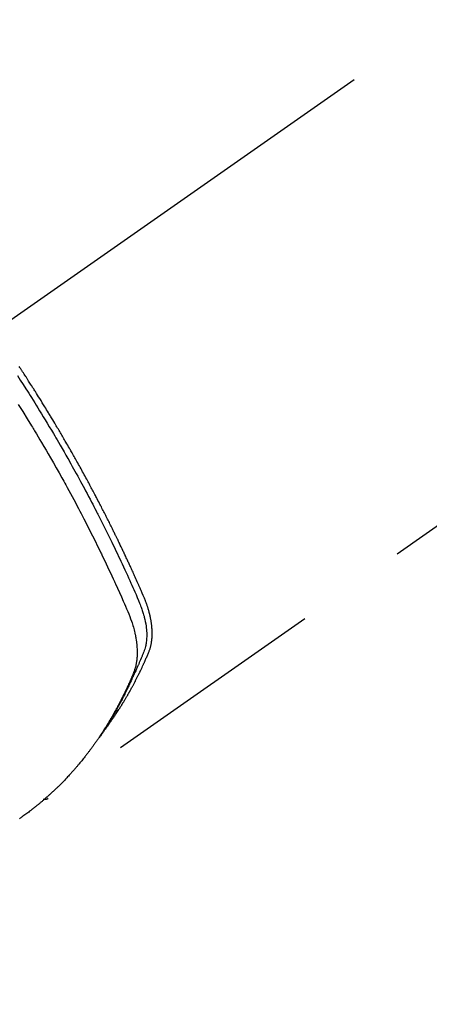
# Model space of a CAD drawing. Extents: x 0 to 26473, y -22046 to -13176.
# Drawn here: x 16811 to 16834, y -14929 to -14874 of the extents above; entities that cross this region are included whole.
import ezdxf

# ---------------------------------------------------------------- set-up
doc = ezdxf.new("R2010")
doc.units = 0
doc.header["$LTSCALE"] = 50
doc.header["$MEASUREMENT"] = 0
doc.linetypes.add('CENTER2', pattern=[1.125, 0.75, -0.125, 0.125, -0.125])
doc.linetypes.add('HIDDEN', pattern=[0.375, 0.25, -0.125])
doc.layers.get('0').update_dxf_attribs({"linetype": 'CONTINUOUS'})
doc.layers.add('150-機器', color=8, linetype='CONTINUOUS')
doc.layers.add('160-文字', color=254, linetype='CONTINUOUS')
doc.styles.add('KH001', font='txt')
doc.dimstyles.new('KH1xx030', dxfattribs={"dimscale": 30, "dimtxt": 2, "dimasz": 0.6, "dimexe": 0.3, "dimexo": 1.2, "dimgap": 0.5, "dimtad": 3, "dimdec": 1, "dimdsep": 46, "dimlunit": 6, "dimtxsty": 'KH001', "dimblk": 'DOT', "dimcen": 1, "dimdle": 1, "dimclrd": 256, "dimclre": 256, "dimclrt": 256, "dimadec": 0, "dimazin": 0, "dimtfac": 1, "dimtdec": 1, "dimtix": 1, "dimtmove": 2, "dimatfit": 3, "dimldrblk": 'CLOSEDBLANK', "dimfxl": 1, "dimtolj": 1, "dimtzin": 0, "dimlwd": -1, "dimlwe": -1, "dimarcsym": 0})

# ---------------------------------------------------------------- blocks, each defined once
blk = doc.blocks.new('F402_H')
at = {"layer": '150-機器', "color": 13, "linetype": 'CENTER2'}
blk.add_line((0, 0), (-244.018, -170.863), dxfattribs=at)
at = {"layer": '150-機器', "color": 13, "linetype": 'HIDDEN'}
blk.add_line((-140.96, -126.704), (-201.303, -168.957), dxfattribs=at)
for points in [[(-198.111, -165.067), (-198.069, -165.013), (-198.028, -164.96), (-197.987, -164.906), (-197.947, -164.852), (-197.913, -164.806), (-197.88, -164.76), (-197.847, -164.714), (-197.815, -164.667), (-197.801, -164.648), (-197.788, -164.628), (-197.774, -164.609), (-197.761, -164.59), (-197.739, -164.558), (-197.717, -164.527), (-197.695, -164.496), (-197.674, -164.465), (-197.655, -164.438), (-197.636, -164.41), (-197.617, -164.383), (-197.599, -164.355), (-197.577, -164.323), (-197.556, -164.291), (-197.535, -164.259), (-197.514, -164.227), (-197.477, -164.172), (-197.44, -164.116), (-197.403, -164.06), (-197.367, -164.004), (-197.351, -163.98), (-197.336, -163.956), (-197.321, -163.932), (-197.305, -163.908), (-197.29, -163.883), (-197.275, -163.859), (-197.259, -163.834), (-197.244, -163.81), (-197.229, -163.785), (-197.213, -163.76), (-197.198, -163.735), (-197.183, -163.711), (-197.172, -163.695), (-197.162, -163.678), (-197.152, -163.662), (-197.142, -163.646), (-197.122, -163.613), (-197.102, -163.58), (-197.082, -163.547), (-197.063, -163.514), (-197.048, -163.489), (-197.032, -163.464), (-197.017, -163.439), (-197.002, -163.414), (-196.982, -163.381), (-196.963, -163.347), (-196.944, -163.314), (-196.924, -163.28), (-196.91, -163.255), (-196.895, -163.23), (-196.88, -163.205), (-196.866, -163.18), (-196.851, -163.154), (-196.837, -163.129), (-196.822, -163.103), (-196.808, -163.078), (-196.798, -163.061), (-196.788, -163.044), (-196.779, -163.027), (-196.769, -163.01), (-196.76, -162.993), (-196.75, -162.976), (-196.741, -162.959), (-196.731, -162.942), (-196.708, -162.899), (-196.684, -162.856), (-196.66, -162.814), (-196.637, -162.771), (-196.618, -162.737), (-196.599, -162.702), (-196.581, -162.668), (-196.562, -162.634), (-196.544, -162.599), (-196.525, -162.564), (-196.507, -162.529), (-196.488, -162.494), (-196.477, -162.472), (-196.466, -162.45), (-196.454, -162.428), (-196.443, -162.406), (-196.423, -162.367), (-196.403, -162.328), (-196.383, -162.288), (-196.363, -162.249), (-196.345, -162.214), (-196.327, -162.179), (-196.309, -162.143), (-196.291, -162.108), (-196.278, -162.081), (-196.265, -162.055), (-196.252, -162.028), (-196.239, -162.002), (-196.226, -161.975), (-196.213, -161.948), (-196.199, -161.921), (-196.186, -161.894), (-196.178, -161.876), (-196.169, -161.859), (-196.161, -161.841), (-196.152, -161.823), (-196.118, -161.751), (-196.084, -161.679), (-196.05, -161.606), (-196.016, -161.534), (-196.004, -161.507), (-195.992, -161.48), (-195.979, -161.452), (-195.967, -161.425), (-195.954, -161.398), (-195.942, -161.371), (-195.929, -161.343), (-195.917, -161.316), (-195.909, -161.297), (-195.901, -161.279), (-195.893, -161.261), (-195.885, -161.242), (-195.864, -161.196), (-195.844, -161.15), (-195.824, -161.104), (-195.804, -161.058), (-195.784, -161.012), (-195.764, -160.965), (-195.744, -160.919), (-195.725, -160.872), (-195.709, -160.834), (-195.693, -160.796), (-195.678, -160.757), (-195.664, -160.719), (-195.651, -160.68), (-195.638, -160.642), (-195.627, -160.603), (-195.616, -160.563), (-195.606, -160.526), (-195.597, -160.488), (-195.588, -160.45), (-195.58, -160.411), (-195.572, -160.372), (-195.564, -160.332), (-195.558, -160.292), (-195.552, -160.252), (-195.548, -160.223), (-195.544, -160.195), (-195.541, -160.166), (-195.538, -160.137), (-195.533, -160.088), (-195.529, -160.039), (-195.525, -159.99), (-195.522, -159.94), (-195.521, -159.907), (-195.52, -159.873), (-195.52, -159.839), (-195.519, -159.805), (-195.52, -159.768), (-195.52, -159.73), (-195.521, -159.692), (-195.522, -159.654), (-195.523, -159.626), (-195.524, -159.598), (-195.526, -159.57), (-195.527, -159.542), (-195.531, -159.488), (-195.536, -159.434), (-195.541, -159.38), (-195.547, -159.327), (-195.552, -159.287), (-195.557, -159.247), (-195.563, -159.207), (-195.569, -159.167), (-195.574, -159.133), (-195.579, -159.1), (-195.584, -159.066), (-195.59, -159.033), (-195.595, -159.011), (-195.599, -158.988), (-195.604, -158.966), (-195.608, -158.943), (-195.613, -158.917), (-195.619, -158.891), (-195.624, -158.864), (-195.63, -158.838), (-195.635, -158.815), (-195.64, -158.792), (-195.645, -158.77), (-195.651, -158.747), (-195.658, -158.72), (-195.664, -158.693), (-195.671, -158.666), (-195.678, -158.64), (-195.685, -158.612), (-195.693, -158.585), (-195.7, -158.558), (-195.707, -158.531), (-195.714, -158.507), (-195.721, -158.484), (-195.728, -158.461), (-195.734, -158.438), (-195.743, -158.411), (-195.751, -158.384), (-195.759, -158.357), (-195.768, -158.33), (-195.779, -158.295), (-195.79, -158.26), (-195.802, -158.225), (-195.814, -158.19), (-195.824, -158.163), (-195.833, -158.136), (-195.843, -158.109), (-195.853, -158.082), (-195.863, -158.055), (-195.873, -158.028), (-195.883, -158.001), (-195.893, -157.974), (-195.951, -157.831), (-196.011, -157.688), (-196.072, -157.547), (-196.135, -157.405), (-196.164, -157.338), (-196.194, -157.271), (-196.223, -157.203), (-196.253, -157.136), (-196.267, -157.102), (-196.282, -157.069), (-196.297, -157.035), (-196.312, -157.001), (-196.349, -156.917), (-196.386, -156.833), (-196.424, -156.749), (-196.462, -156.665), (-196.492, -156.598), (-196.522, -156.531), (-196.553, -156.463), (-196.583, -156.396), (-196.614, -156.329), (-196.645, -156.261), (-196.675, -156.194), (-196.706, -156.127), (-196.729, -156.076), (-196.752, -156.026), (-196.776, -155.975), (-196.799, -155.925), (-196.822, -155.875), (-196.845, -155.824), (-196.869, -155.774), (-196.892, -155.724), (-196.924, -155.656), (-196.955, -155.589), (-196.987, -155.521), (-197.018, -155.454), (-197.026, -155.437), (-197.033, -155.42), (-197.041, -155.403), (-197.049, -155.387), (-197.073, -155.336), (-197.097, -155.286), (-197.121, -155.235), (-197.145, -155.185), (-197.193, -155.084), (-197.241, -154.983), (-197.289, -154.882), (-197.338, -154.781), (-197.362, -154.731), (-197.386, -154.681), (-197.41, -154.631), (-197.435, -154.58), (-197.451, -154.547), (-197.467, -154.513), (-197.483, -154.479), (-197.5, -154.446), (-197.516, -154.412), (-197.533, -154.379), (-197.549, -154.345), (-197.566, -154.312), (-197.59, -154.261), (-197.615, -154.21), (-197.64, -154.16), (-197.665, -154.109), (-197.698, -154.042), (-197.731, -153.975), (-197.764, -153.908), (-197.798, -153.841), (-197.831, -153.774), (-197.864, -153.706), (-197.898, -153.639), (-197.931, -153.572), (-197.965, -153.505), (-197.999, -153.438), (-198.033, -153.371), (-198.067, -153.304), (-198.101, -153.237), (-198.135, -153.17), (-198.169, -153.103), (-198.203, -153.036), (-198.237, -152.969), (-198.272, -152.902), (-198.306, -152.835), (-198.34, -152.769), (-198.366, -152.718), (-198.393, -152.668), (-198.419, -152.618), (-198.445, -152.568), (-198.488, -152.484), (-198.532, -152.401), (-198.575, -152.317), (-198.619, -152.234), (-198.645, -152.184), (-198.671, -152.134), (-198.697, -152.084), (-198.724, -152.034), (-198.759, -151.967), (-198.794, -151.9), (-198.83, -151.833), (-198.866, -151.766), (-198.901, -151.7), (-198.937, -151.633), (-198.973, -151.567), (-199.008, -151.5), (-199.044, -151.433), (-199.08, -151.367), (-199.116, -151.3), (-199.152, -151.234), (-199.197, -151.151), (-199.243, -151.068), (-199.288, -150.984), (-199.334, -150.901), (-199.379, -150.818), (-199.425, -150.735), (-199.471, -150.652), (-199.517, -150.569), (-199.563, -150.486), (-199.609, -150.403), (-199.655, -150.32), (-199.701, -150.238), (-199.738, -150.171), (-199.776, -150.105), (-199.813, -150.039), (-199.85, -149.972), (-199.888, -149.906), (-199.926, -149.839), (-199.963, -149.773), (-200.001, -149.706), (-200.029, -149.657), (-200.058, -149.607), (-200.086, -149.558), (-200.114, -149.508), (-200.162, -149.425), (-200.209, -149.343), (-200.257, -149.26), (-200.305, -149.177), (-200.343, -149.112), (-200.382, -149.046), (-200.42, -148.98), (-200.459, -148.914), (-200.497, -148.848), (-200.536, -148.782), (-200.574, -148.716), (-200.613, -148.651), (-200.651, -148.585), (-200.69, -148.519), (-200.729, -148.453), (-200.768, -148.388), (-200.807, -148.322), (-200.846, -148.257), (-200.885, -148.191), (-200.924, -148.126), (-200.983, -148.027), (-201.042, -147.929), (-201.101, -147.831), (-201.161, -147.733), (-201.19, -147.684), (-201.22, -147.635), (-201.25, -147.586), (-201.279, -147.537), (-201.329, -147.455), (-201.379, -147.374), (-201.429, -147.292), (-201.48, -147.211), (-201.55, -147.097), (-201.62, -146.983), (-201.691, -146.869), (-201.762, -146.756), (-201.823, -146.658), (-201.884, -146.561), (-201.945, -146.463), (-202.007, -146.366), (-202.037, -146.317), (-202.068, -146.268), (-202.099, -146.22), (-202.13, -146.171), (-202.156, -146.13), (-202.182, -146.089), (-202.208, -146.048), (-202.235, -146.007), (-202.271, -145.951), (-202.307, -145.895), (-202.343, -145.839), (-202.379, -145.783), (-202.4, -145.75), (-202.42, -145.718), (-202.441, -145.685), (-202.462, -145.653), (-202.483, -145.62), (-202.504, -145.588), (-202.525, -145.555), (-202.546, -145.523), (-202.556, -145.507), (-202.567, -145.491), (-202.577, -145.475), (-202.588, -145.459), (-202.63, -145.395), (-202.672, -145.331), (-202.714, -145.266), (-202.756, -145.202), (-202.777, -145.17), (-202.798, -145.138), (-202.819, -145.105), (-202.84, -145.073), (-202.872, -145.025), (-202.903, -144.977)], [(-202.953, -147.08), (-202.705, -147.476), (-202.458, -147.873), (-202.213, -148.271), (-202.171, -148.34), (-202.129, -148.409), (-202.087, -148.478), (-202.045, -148.548), (-201.947, -148.709), (-201.85, -148.872), (-201.753, -149.034), (-201.656, -149.196), (-201.533, -149.405), (-201.41, -149.614), (-201.288, -149.824), (-201.166, -150.034), (-201.005, -150.314), (-200.845, -150.594), (-200.687, -150.876), (-200.529, -151.157), (-200.477, -151.251), (-200.425, -151.345), (-200.373, -151.439), (-200.321, -151.533), (-200.231, -151.697), (-200.141, -151.862), (-200.051, -152.027), (-199.962, -152.192), (-199.873, -152.357), (-199.785, -152.522), (-199.697, -152.687), (-199.61, -152.853), (-199.535, -152.994), (-199.461, -153.136), (-199.387, -153.278), (-199.313, -153.421), (-199.228, -153.586), (-199.143, -153.752), (-199.058, -153.918), (-198.974, -154.085), (-198.83, -154.369), (-198.688, -154.654), (-198.547, -154.94), (-198.407, -155.226), (-198.384, -155.273), (-198.361, -155.321), (-198.338, -155.369), (-198.315, -155.416), (-198.235, -155.583), (-198.155, -155.75), (-198.076, -155.917), (-197.996, -156.084), (-197.918, -156.251), (-197.84, -156.418), (-197.762, -156.585), (-197.684, -156.752), (-197.651, -156.824), (-197.618, -156.896), (-197.585, -156.968), (-197.552, -157.039), (-197.444, -157.278), (-197.337, -157.517), (-197.23, -157.756), (-197.124, -157.996), (-197.061, -158.139), (-196.998, -158.282), (-196.936, -158.426), (-196.875, -158.57), (-196.819, -158.705), (-196.766, -158.841), (-196.714, -158.978), (-196.665, -159.115), (-196.638, -159.195), (-196.613, -159.275), (-196.588, -159.355), (-196.565, -159.436), (-196.543, -159.514), (-196.523, -159.593), (-196.503, -159.673), (-196.485, -159.752), (-196.477, -159.786), (-196.469, -159.82), (-196.462, -159.855), (-196.454, -159.889), (-196.442, -159.952), (-196.431, -160.014), (-196.42, -160.077), (-196.41, -160.14), (-196.404, -160.183), (-196.398, -160.225), (-196.392, -160.268), (-196.387, -160.311), (-196.378, -160.394), (-196.37, -160.477), (-196.363, -160.56), (-196.358, -160.644), (-196.356, -160.711), (-196.354, -160.778), (-196.353, -160.845), (-196.354, -160.912), (-196.356, -160.968), (-196.358, -161.024), (-196.361, -161.08), (-196.365, -161.135), (-196.369, -161.181), (-196.373, -161.227), (-196.378, -161.272), (-196.384, -161.318), (-196.389, -161.354), (-196.395, -161.391), (-196.401, -161.427), (-196.407, -161.463), (-196.413, -161.498), (-196.42, -161.533), (-196.428, -161.568), (-196.436, -161.603), (-196.448, -161.655), (-196.462, -161.707), (-196.477, -161.759), (-196.492, -161.81), (-196.505, -161.849), (-196.519, -161.888), (-196.533, -161.926), (-196.548, -161.964), (-196.56, -161.995), (-196.572, -162.025), (-196.585, -162.055), (-196.597, -162.085), (-196.612, -162.119), (-196.626, -162.152), (-196.64, -162.185), (-196.655, -162.218), (-196.672, -162.258), (-196.689, -162.297), (-196.706, -162.337), (-196.723, -162.376), (-196.738, -162.409), (-196.752, -162.442), (-196.767, -162.474), (-196.782, -162.507), (-196.797, -162.54), (-196.811, -162.572), (-196.826, -162.605), (-196.841, -162.637), (-196.856, -162.67), (-196.871, -162.702), (-196.885, -162.735), (-196.9, -162.767), (-196.915, -162.8), (-196.93, -162.832), (-196.945, -162.864), (-196.96, -162.896), (-196.98, -162.937), (-196.999, -162.978), (-197.019, -163.019), (-197.039, -163.06), (-197.056, -163.095), (-197.074, -163.131), (-197.091, -163.167), (-197.109, -163.202), (-197.124, -163.234), (-197.14, -163.266), (-197.156, -163.298), (-197.171, -163.33), (-197.2, -163.386), (-197.228, -163.443), (-197.257, -163.499), (-197.286, -163.556), (-197.296, -163.574), (-197.306, -163.593), (-197.316, -163.612), (-197.325, -163.631), (-197.345, -163.668), (-197.365, -163.705), (-197.384, -163.742), (-197.404, -163.779), (-197.42, -163.81), (-197.436, -163.841), (-197.453, -163.872), (-197.469, -163.903), (-197.483, -163.927), (-197.496, -163.952), (-197.51, -163.976), (-197.523, -164), (-197.54, -164.031), (-197.557, -164.062), (-197.574, -164.092), (-197.591, -164.123), (-197.604, -164.147), (-197.617, -164.171), (-197.631, -164.196), (-197.644, -164.22), (-197.658, -164.244), (-197.672, -164.268), (-197.686, -164.292), (-197.7, -164.316), (-197.71, -164.334), (-197.72, -164.353), (-197.73, -164.371), (-197.741, -164.389), (-197.761, -164.425), (-197.782, -164.461), (-197.803, -164.497), (-197.825, -164.533), (-197.839, -164.557), (-197.853, -164.58), (-197.867, -164.604), (-197.881, -164.627), (-197.899, -164.657), (-197.917, -164.687), (-197.934, -164.716), (-197.952, -164.746), (-197.966, -164.77), (-197.98, -164.793), (-197.995, -164.816), (-198.009, -164.84), (-198.031, -164.875), (-198.052, -164.91), (-198.074, -164.945), (-198.096, -164.98), (-198.11, -165.004), (-198.125, -165.027), (-198.139, -165.05), (-198.154, -165.073), (-198.176, -165.108), (-198.198, -165.143), (-198.22, -165.177), (-198.243, -165.211), (-198.261, -165.24), (-198.28, -165.268), (-198.298, -165.297), (-198.317, -165.325), (-198.332, -165.348), (-198.347, -165.371), (-198.362, -165.394), (-198.377, -165.417), (-198.399, -165.451), (-198.422, -165.485), (-198.445, -165.519), (-198.468, -165.553), (-198.487, -165.581), (-198.506, -165.609), (-198.525, -165.638), (-198.544, -165.666), (-198.571, -165.705), (-198.598, -165.744), (-198.625, -165.782), (-198.653, -165.821), (-198.676, -165.854), (-198.699, -165.888), (-198.723, -165.921), (-198.746, -165.954), (-198.77, -165.987), (-198.793, -166.02), (-198.816, -166.053), (-198.84, -166.085), (-198.856, -166.107), (-198.873, -166.129), (-198.889, -166.15), (-198.905, -166.172), (-198.929, -166.204), (-198.953, -166.237), (-198.977, -166.269), (-199.001, -166.301), (-199.025, -166.334), (-199.049, -166.366), (-199.074, -166.398), (-199.098, -166.43), (-199.114, -166.451), (-199.131, -166.473), (-199.147, -166.494), (-199.164, -166.515), (-199.189, -166.547), (-199.213, -166.579), (-199.238, -166.61), (-199.263, -166.642), (-199.304, -166.694), (-199.346, -166.747), (-199.387, -166.799), (-199.429, -166.851), (-199.463, -166.892), (-199.497, -166.933), (-199.531, -166.974), (-199.565, -167.015), (-199.59, -167.046), (-199.616, -167.076), (-199.642, -167.107), (-199.667, -167.137), (-199.693, -167.167), (-199.719, -167.198), (-199.745, -167.228), (-199.771, -167.258), (-199.806, -167.298), (-199.841, -167.338), (-199.876, -167.378), (-199.912, -167.417), (-199.938, -167.447), (-199.964, -167.477), (-199.991, -167.507), (-200.017, -167.536), (-200.044, -167.566), (-200.07, -167.595), (-200.097, -167.624), (-200.124, -167.654), (-200.169, -167.702), (-200.214, -167.75), (-200.259, -167.798), (-200.304, -167.846), (-200.341, -167.884), (-200.377, -167.922), (-200.414, -167.96), (-200.45, -167.998), (-200.468, -168.017), (-200.487, -168.036), (-200.505, -168.055), (-200.524, -168.074), (-200.56, -168.111), (-200.597, -168.148), (-200.634, -168.185), (-200.672, -168.222), (-200.69, -168.241), (-200.709, -168.259), (-200.728, -168.277), (-200.747, -168.296), (-200.775, -168.323), (-200.803, -168.351), (-200.832, -168.378), (-200.86, -168.405), (-200.879, -168.423), (-200.897, -168.441), (-200.916, -168.459), (-200.935, -168.477), (-200.963, -168.504), (-200.992, -168.532), (-201.02, -168.559), (-201.049, -168.585), (-201.088, -168.621), (-201.126, -168.656), (-201.165, -168.691), (-201.204, -168.726), (-201.233, -168.753), (-201.262, -168.779), (-201.291, -168.805), (-201.32, -168.831), (-201.34, -168.849), (-201.359, -168.866), (-201.379, -168.883), (-201.398, -168.9), (-201.418, -168.918), (-201.437, -168.935), (-201.457, -168.953), (-201.476, -168.97), (-201.488, -168.98), (-201.5, -168.99), (-201.512, -169), (-201.524, -169.01), (-201.552, -169.034), (-201.58, -169.058), (-201.608, -169.082), (-201.636, -169.106), (-201.666, -169.131), (-201.695, -169.156), (-201.725, -169.181), (-201.755, -169.206), (-201.775, -169.223), (-201.795, -169.239), (-201.815, -169.256), (-201.836, -169.272), (-201.856, -169.289), (-201.876, -169.305), (-201.896, -169.322), (-201.916, -169.338), (-201.936, -169.355), (-201.957, -169.371), (-201.977, -169.388), (-201.998, -169.404), (-202.008, -169.412), (-202.018, -169.42), (-202.028, -169.428), (-202.039, -169.436), (-202.069, -169.46), (-202.1, -169.484), (-202.131, -169.508), (-202.161, -169.532), (-202.182, -169.548), (-202.202, -169.564), (-202.223, -169.58), (-202.244, -169.596), (-202.264, -169.612), (-202.285, -169.628), (-202.305, -169.643), (-202.326, -169.659), (-202.377, -169.699), (-202.429, -169.738), (-202.482, -169.777), (-202.534, -169.815), (-202.587, -169.853), (-202.64, -169.891), (-202.693, -169.929), (-202.746, -169.967), (-202.782, -169.992), (-202.817, -170.018), (-202.853, -170.043), (-202.889, -170.068)], [(-203.003, -145.478), (-202.844, -145.723), (-202.686, -145.968), (-202.529, -146.213), (-202.451, -146.335), (-202.374, -146.457), (-202.296, -146.58), (-202.219, -146.702), (-202.131, -146.842), (-202.044, -146.982), (-201.957, -147.122), (-201.87, -147.262), (-201.767, -147.428), (-201.665, -147.595), (-201.563, -147.761), (-201.462, -147.928), (-201.346, -148.12), (-201.23, -148.313), (-201.114, -148.506), (-201, -148.7), (-200.931, -148.816), (-200.863, -148.932), (-200.795, -149.048), (-200.727, -149.164), (-200.622, -149.345), (-200.517, -149.526), (-200.413, -149.707), (-200.309, -149.889), (-200.257, -149.98), (-200.206, -150.071), (-200.154, -150.162), (-200.103, -150.254), (-200.029, -150.384), (-199.956, -150.514), (-199.884, -150.644), (-199.811, -150.774), (-199.732, -150.917), (-199.653, -151.061), (-199.575, -151.205), (-199.497, -151.349), (-199.426, -151.479), (-199.355, -151.61), (-199.285, -151.741), (-199.214, -151.872), (-199.13, -152.029), (-199.047, -152.186), (-198.964, -152.343), (-198.881, -152.501), (-198.82, -152.619), (-198.758, -152.737), (-198.697, -152.856), (-198.636, -152.974), (-198.602, -153.04), (-198.569, -153.106), (-198.535, -153.172), (-198.501, -153.238), (-198.388, -153.461), (-198.275, -153.685), (-198.163, -153.91), (-198.051, -154.134), (-197.98, -154.279), (-197.909, -154.425), (-197.838, -154.57), (-197.767, -154.716), (-197.703, -154.848), (-197.639, -154.98), (-197.576, -155.112), (-197.512, -155.245), (-197.449, -155.377), (-197.386, -155.51), (-197.323, -155.642), (-197.261, -155.775), (-197.186, -155.933), (-197.112, -156.092), (-197.038, -156.251), (-196.964, -156.411), (-196.897, -156.556), (-196.83, -156.703), (-196.764, -156.849), (-196.697, -156.995), (-196.643, -157.114), (-196.589, -157.233), (-196.535, -157.353), (-196.483, -157.473), (-196.417, -157.632), (-196.352, -157.793), (-196.288, -157.953), (-196.224, -158.113), (-196.195, -158.183), (-196.166, -158.253), (-196.138, -158.323), (-196.11, -158.393), (-196.09, -158.449), (-196.07, -158.506), (-196.051, -158.562), (-196.032, -158.619), (-196.011, -158.686), (-195.992, -158.753), (-195.973, -158.82), (-195.955, -158.888), (-195.926, -159.009), (-195.9, -159.131), (-195.878, -159.253), (-195.859, -159.376), (-195.847, -159.472), (-195.837, -159.568), (-195.83, -159.665), (-195.825, -159.762), (-195.823, -159.835), (-195.823, -159.908), (-195.824, -159.982), (-195.827, -160.055), (-195.832, -160.126), (-195.838, -160.196), (-195.846, -160.267), (-195.856, -160.337), (-195.866, -160.398), (-195.877, -160.459), (-195.89, -160.519), (-195.906, -160.579), (-195.929, -160.654), (-195.955, -160.728), (-195.983, -160.801), (-196.012, -160.874), (-196.026, -160.908), (-196.04, -160.942), (-196.053, -160.976), (-196.067, -161.009), (-196.083, -161.049), (-196.099, -161.088), (-196.114, -161.127), (-196.13, -161.166), (-196.164, -161.247), (-196.199, -161.328), (-196.233, -161.409), (-196.268, -161.49), (-196.283, -161.524), (-196.297, -161.557), (-196.312, -161.59), (-196.326, -161.623), (-196.346, -161.669), (-196.366, -161.714), (-196.387, -161.759), (-196.408, -161.804), (-196.436, -161.861), (-196.465, -161.917), (-196.494, -161.974), (-196.521, -162.031), (-196.541, -162.076), (-196.561, -162.12), (-196.58, -162.165), (-196.599, -162.21), (-196.612, -162.241), (-196.626, -162.272), (-196.64, -162.302), (-196.653, -162.333), (-196.695, -162.425), (-196.737, -162.517), (-196.779, -162.609), (-196.821, -162.7), (-196.844, -162.748), (-196.866, -162.796), (-196.889, -162.844), (-196.911, -162.891), (-196.928, -162.926), (-196.945, -162.96), (-196.962, -162.994), (-196.979, -163.029), (-196.995, -163.063), (-197.012, -163.097), (-197.029, -163.131), (-197.046, -163.165), (-197.07, -163.212), (-197.093, -163.258), (-197.117, -163.305), (-197.141, -163.352), (-197.167, -163.402), (-197.193, -163.453), (-197.22, -163.504), (-197.246, -163.554), (-197.264, -163.588), (-197.281, -163.621), (-197.299, -163.654), (-197.317, -163.688), (-197.335, -163.721), (-197.352, -163.755), (-197.37, -163.788), (-197.388, -163.821), (-197.406, -163.855), (-197.424, -163.888), (-197.442, -163.92), (-197.46, -163.953), (-197.496, -164.019), (-197.532, -164.085), (-197.568, -164.151), (-197.605, -164.217), (-197.619, -164.242), (-197.633, -164.266), (-197.646, -164.291), (-197.66, -164.315), (-197.683, -164.356), (-197.706, -164.397), (-197.73, -164.438), (-197.753, -164.479), (-197.779, -164.524), (-197.805, -164.568), (-197.831, -164.612), (-197.857, -164.657), (-197.888, -164.709), (-197.919, -164.761), (-197.951, -164.812), (-197.983, -164.864), (-197.997, -164.887), (-198.012, -164.911), (-198.027, -164.934), (-198.041, -164.957), (-198.071, -165.004), (-198.101, -165.051), (-198.131, -165.097), (-198.162, -165.144), (-198.184, -165.178), (-198.207, -165.213), (-198.23, -165.247), (-198.254, -165.281), (-198.27, -165.304), (-198.285, -165.327), (-198.301, -165.349), (-198.317, -165.372), (-198.351, -165.42), (-198.386, -165.468), (-198.421, -165.515), (-198.456, -165.563)], [(-201.291, -168.949), (-201.293, -168.951), (-201.295, -168.952), (-201.297, -168.953), (-201.298, -168.955), (-201.301, -168.955), (-201.303, -168.957), (-201.305, -168.958), (-201.306, -168.959), (-201.308, -168.96), (-201.31, -168.962), (-201.312, -168.963), (-201.314, -168.963), (-201.316, -168.964), (-201.318, -168.966), (-201.32, -168.967), (-201.322, -168.968), (-201.324, -168.969), (-201.326, -168.97), (-201.328, -168.972), (-201.33, -168.972), (-201.332, -168.973), (-201.334, -168.975), (-201.336, -168.975), (-201.338, -168.976), (-201.34, -168.977), (-201.343, -168.978), (-201.344, -168.979), (-201.346, -168.98), (-201.348, -168.981), (-201.35, -168.982), (-201.353, -168.983), (-201.354, -168.984), (-201.357, -168.984), (-201.358, -168.986), (-201.361, -168.987), (-201.363, -168.988), (-201.365, -168.988), (-201.367, -168.988), (-201.369, -168.989), (-201.372, -168.99), (-201.374, -168.991), (-201.376, -168.992), (-201.378, -168.992), (-201.38, -168.993), (-201.383, -168.994), (-201.385, -168.995), (-201.387, -168.996), (-201.389, -168.996), (-201.391, -168.996), (-201.393, -168.997), (-201.396, -168.998), (-201.398, -168.999), (-201.4, -168.999), (-201.402, -168.999), (-201.404, -169), (-201.406, -169.001), (-201.409, -169.002), (-201.411, -169.002), (-201.413, -169.002), (-201.416, -169.003), (-201.418, -169.003), (-201.42, -169.003), (-201.422, -169.004), (-201.425, -169.005), (-201.428, -169.005), (-201.43, -169.005), (-201.432, -169.006), (-201.434, -169.006), (-201.436, -169.006), (-201.439, -169.007), (-201.441, -169.007), (-201.443, -169.007), (-201.445, -169.008), (-201.448, -169.008), (-201.45, -169.009), (-201.453, -169.009), (-201.455, -169.009), (-201.457, -169.01), (-201.46, -169.009), (-201.462, -169.01), (-201.464, -169.01), (-201.466, -169.01), (-201.469, -169.011), (-201.471, -169.01), (-201.474, -169.01), (-201.476, -169.011), (-201.478, -169.011), (-201.481, -169.011), (-201.483, -169.011), (-201.485, -169.011), (-201.488, -169.011), (-201.49, -169.011), (-201.492, -169.011), (-201.495, -169.011), (-201.497, -169.011), (-201.5, -169.012), (-201.502, -169.011), (-201.505, -169.011), (-201.507, -169.011), (-201.51, -169.011), (-201.512, -169.012), (-201.514, -169.01), (-201.516, -169.011), (-201.519, -169.01), (-201.521, -169.011), (-201.524, -169.01), (-201.526, -169.01), (-201.529, -169.01), (-201.531, -169.01), (-201.534, -169.01), (-201.536, -169.009), (-201.538, -169.009), (-201.541, -169.009), (-201.543, -169.009), (-201.546, -169.008), (-201.548, -169.008), (-201.55, -169.008), (-201.553, -169.007), (-201.555, -169.007), (-201.558, -169.007), (-201.56, -169.007), (-201.562, -169.005), (-201.564, -169.006), (-201.567, -169.005), (-201.57, -169.005), (-201.572, -169.004), (-201.574, -169.004)]]:
    blk.add_lwpolyline(points, dxfattribs=at)
blk = doc.blocks.new('_ClosedBlank')
at = {"color": 0, "linetype": 'ByBlock', "lineweight": -2}
for p, q in [((-1, 0.1667), (0, 0)), ((-1, 0.1667), (-1, -0.1667)), ((0, 0), (-1, -0.1667))]:
    blk.add_line(p, q, dxfattribs=at)
blk = doc.blocks.new('_Dot')
at = {"color": 0, "linetype": 'ByBlock', "lineweight": -2}
blk.add_line((-0.5, 0), (-1, 0), dxfattribs=at)
at = {"color": 0, "linetype": 'ByBlock', "const_width": 0.5}
blk.add_lwpolyline([(-0.25, 0, 1), (0.25, 0, 1)], format="xyb", close=True, dxfattribs=at)

msp = doc.modelspace()

# ---------------------------------------------------------------- block references
at = {"layer": '150-機器'}
msp.add_blockref('F402_H', (17014.332, -14748.223), dxfattribs=at)

# ---------------------------------------------------------------- leaders
at = {"layer": '160-文字', "annotation_type": 0, "has_hookline": 1, "hookline_direction": 0}
for points, text_width in [([(16308.268, -14727.404), (17542.593, -16285.103), (17560.593, -16285.103)], 1240.203), ([(16578.268, -14734.165), (17504.565, -16019.026), (17522.565, -16019.026)], 1630.051)]:
    msp.add_leader(points, dimstyle='KH1xx030', override={"dimgap": 0.5, "dimtad": 1}, dxfattribs=dict(at, text_width=text_width))

doc.saveas('drawing.dxf')
